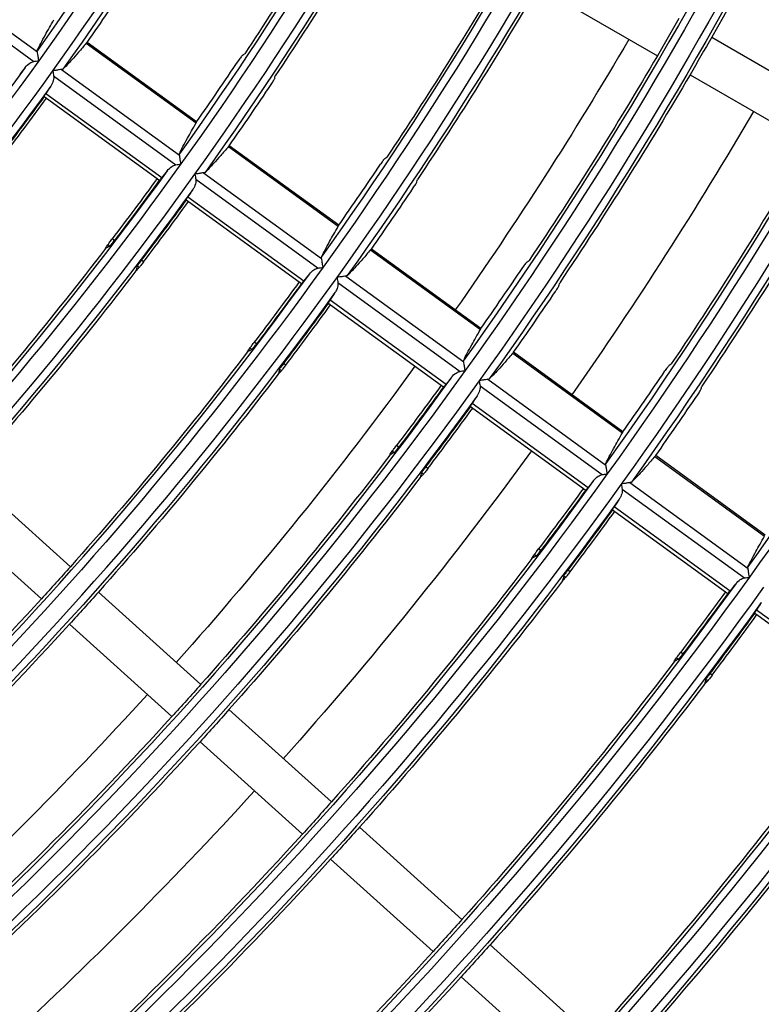
# Model space of a CAD drawing. Units: millimetres. Extents: x 6778 to 10002, y 9715 to 11992.
# Drawn here: x 7314 to 7366, y 11444 to 11513 of the extents above; entities that cross this region are included whole.
import ezdxf

# ---------------------------------------------------------------- set-up
doc = ezdxf.new("R2010")
doc.units = ezdxf.units.MM
doc.header["$LTSCALE"] = 1000

msp = doc.modelspace()

# ---------------------------------------------------------------- linework, layer by layer
at = {"color": 0, "linetype": 'Continuous'}
for p, q in [((7307.198, 11516.239), (7315.395, 11510.284)), ((7306.652, 11515.792), (7315.145, 11509.621)), ((7350.159, 11514.806), (7358.452, 11510.018)), ((7318.789, 11510.893), (7326.417, 11505.351)), ((7326.447, 11505.427), (7318.85, 11510.947)), ((7362.225, 11511.304), (7370.518, 11506.516)), ((7316.522, 11508.621), (7325.015, 11502.45)), ((7317.068, 11509.068), (7325.265, 11503.113)), ((7360.725, 11508.706), (7369.018, 11503.918)), ((7315.982, 11507.407), (7324.033, 11501.558)), ((7315.86, 11507.187), (7316.019, 11507.072)), ((7316.019, 11507.072), (7323.702, 11501.49)), ((7328.661, 11503.721), (7336.289, 11498.179)), ((7336.319, 11498.255), (7328.722, 11503.775)), ((7326.939, 11501.897), (7335.136, 11495.942)), ((7323.702, 11501.49), (7323.861, 11501.374)), ((7326.393, 11501.45), (7334.885, 11495.279)), ((7325.73, 11500.016), (7325.889, 11499.901)), ((7325.852, 11500.236), (7333.903, 11494.387)), ((7325.889, 11499.901), (7333.572, 11494.319)), ((7320.74, 11497.184), (7320.58, 11497.299)), ((7320.417, 11496.809), (7320.287, 11496.904)), ((7338.532, 11496.549), (7346.16, 11491.007)), ((7346.19, 11491.083), (7338.593, 11496.603)), ((7322.768, 11495.71), (7322.609, 11495.826)), ((7322.463, 11495.323), (7322.333, 11495.417)), ((7333.572, 11494.319), (7333.731, 11494.203)), ((7336.263, 11494.278), (7344.755, 11488.108)), ((7336.809, 11494.726), (7345.006, 11488.771)), ((7335.722, 11493.065), (7343.773, 11487.216)), ((7335.6, 11492.845), (7335.759, 11492.73)), ((7335.759, 11492.73), (7343.442, 11487.148)), ((7330.29, 11489.636), (7330.16, 11489.731)), ((7330.612, 11490.011), (7330.453, 11490.127)), ((7348.403, 11489.377), (7356.031, 11483.835)), ((7356.062, 11483.911), (7348.464, 11489.431)), ((7332.336, 11488.15), (7332.206, 11488.244)), ((7332.64, 11488.538), (7332.481, 11488.653)), ((7346.679, 11487.555), (7354.876, 11481.599)), ((7343.442, 11487.148), (7343.601, 11487.032)), ((7346.133, 11487.107), (7354.626, 11480.937)), ((7345.47, 11485.674), (7345.629, 11485.559)), ((7345.592, 11485.894), (7353.643, 11480.045)), ((7345.629, 11485.559), (7353.312, 11479.977)), ((7340.484, 11482.839), (7340.325, 11482.954)), ((7340.163, 11482.463), (7340.033, 11482.558)), ((7358.275, 11482.205), (7365.902, 11476.663)), ((7365.933, 11476.739), (7358.336, 11482.259)), ((7342.512, 11481.365), (7342.353, 11481.481)), ((7310.565, 11480.951), (7317.681, 11474.544)), ((7342.209, 11480.977), (7342.079, 11481.071)), ((7353.312, 11479.977), (7353.471, 11479.861)), ((7356.003, 11479.936), (7364.496, 11473.766)), ((7356.549, 11480.384), (7364.746, 11474.428)), ((7308.558, 11478.722), (7315.674, 11472.314)), ((7355.462, 11478.723), (7363.513, 11472.874)), ((7355.34, 11478.503), (7355.499, 11478.388)), ((7355.499, 11478.388), (7363.182, 11472.806)), ((7350.356, 11475.666), (7350.197, 11475.782)), ((7350.035, 11475.291), (7349.905, 11475.385)), ((7352.081, 11473.804), (7351.951, 11473.899)), ((7352.384, 11474.193), (7352.225, 11474.308)), ((7319.631, 11472.788), (7326.748, 11466.38)), ((7363.182, 11472.806), (7363.341, 11472.69)), ((7365.21, 11471.332), (7365.369, 11471.217)), ((7365.332, 11471.552), (7373.383, 11465.703)), ((7365.369, 11471.217), (7373.052, 11465.635)), ((7317.624, 11470.558), (7324.74, 11464.151)), ((7360.228, 11468.494), (7360.069, 11468.609)), ((7359.907, 11468.118), (7359.777, 11468.212)), ((7362.256, 11467.02), (7362.097, 11467.136)), ((7361.953, 11466.632), (7361.823, 11466.726)), ((7328.698, 11464.624), (7335.814, 11458.217)), ((7326.691, 11462.395), (7333.807, 11455.987)), ((7337.764, 11456.461), (7344.881, 11450.053)), ((7335.757, 11454.231), (7342.873, 11447.824)), ((7346.831, 11448.297), (7353.947, 11441.89)), ((7344.824, 11446.068), (7351.94, 11439.66))]:
    msp.add_line(p, q, dxfattribs=at)
at = {"color": 0, "linetype": 'Continuous', "extrusion": (0, -6.12303e-17, -1)}
for radius, start, end in [(236.399, 197.65017, 215.65017), (248.599, 197.66734, 215.66734), (250.3, 197.88468, 215.55212), (262.5, 197.89004, 215.57293), (272.999, 197.69707, 215.69707), (274.201, 197.6984, 215.6984), (272.5, 197.89407, 215.58861), (274.7, 197.89492, 215.5919), (285.199, 197.71003, 215.71003), (286.9, 197.89939, 215.60925), (296.9, 200.52478, 215.62242), (297.399, 200.77553, 215.72192), (272.288, 210.31564, 213.84591), (235.9, 215.87764, 233.52478), (274.912, 210.31262, 213.86648), (238.1, 215.87877, 233.52917), (238.155, 216.08557, 217.34268), (284.488, 210.3021, 213.93832), (248.599, 215.66734, 233.66734), (287.112, 210.29934, 213.95718), (248.1, 215.88366, 233.54814), (250.3, 215.88468, 233.55212), (250.355, 216.0814, 217.27724), (260.799, 215.6829, 233.6829), (260.049, 216.07836, 217.22962), (260.245, 216.0783, 217.22869), (272.999, 215.69707, 233.69707), (272.5, 215.89407, 233.58861), (274.201, 215.6984, 233.6984), (272.249, 216.07485, 217.17451), (272.445, 216.0748, 217.17366), (274.7, 215.89492, 233.5919), (272.288, 217.34615, 221.68436), (285.199, 215.71003, 233.71003), (274.912, 217.3333, 221.68738), (284.7, 215.89861, 233.60623), (284.449, 216.07164, 217.12413), (286.9, 215.89939, 233.60925), (284.645, 216.07159, 217.12335), (286.955, 216.07101, 217.11431), (284.488, 217.28841, 221.6979), (260.088, 221.66956, 222.33044), (297.399, 215.72192, 233.72192), (298.601, 215.72304, 233.72304), (287.112, 217.27663, 221.70066), (296.649, 216.06869, 217.07789), (299.1, 215.90349, 233.62519), (299.155, 216.06812, 217.06886), (309.599, 215.73288, 233.73288), (272.288, 221.68436, 222.31564), (309.1, 215.90662, 233.63732), (310.801, 215.73391, 233.73391), (311.3, 215.90728, 233.63988), (274.912, 221.68738, 222.31262), (272.288, 222.31564, 227.68436), (274.912, 222.31262, 227.68738), (308.888, 217.18662, 221.72176), (321.799, 215.74301, 233.74301), (321.3, 215.91016, 233.65109), (323.001, 215.74396, 233.74396), (284.488, 221.6979, 222.3021), (323.5, 215.91077, 233.65346), (284.488, 222.3021, 227.6979), (287.112, 221.70066, 222.29934), (287.112, 222.29934, 227.70066), (323.712, 217.13227, 232.18823), (333.5, 215.91345, 233.66385), (333.288, 217.09974, 232.2403), (335.912, 217.09114, 232.25405)]:
    msp.add_arc((-7123.398, 11647.459), radius, start, end, dxfattribs=at)
at = {"color": 0, "linetype": 'Continuous', "extrusion": (-3.08149e-33, -6.12303e-17, -1)}
for radius, start, end in [(235.9, 197.87764, 215.52478), (238.1, 197.87877, 215.52917), (284.7, 197.89861, 215.60623), (286.401, 197.71125, 215.71125), (250.512, 210.34307, 213.65856), (272.288, 209.68436, 210.31564)]:
    msp.add_arc((-7123.398, 11647.459), radius, start, end, dxfattribs=at)
at = {"color": 0, "linetype": 'Continuous'}
for radius, start, end in [(237.601, 324.34806, 342.34806), (249.801, 324.33106, 342.33106), (260.3, 324.43068, 342.11089), (262.001, 324.31565, 342.31565), (238.405, 325.06794, 326.30308), (247.795, 325.02746, 326.21577), (237.601, 306.34806, 324.34806), (250.605, 325.01594, 326.19091), (238.351, 322.65843, 323.9145), (259.995, 324.97925, 326.11175), (249.801, 306.33106, 324.33106), (262.805, 324.96877, 326.08916), (250.551, 322.72376, 323.91867), (272.195, 324.93535, 326.01706), (260.3, 306.43068, 324.11089), (262.001, 306.31565, 324.31565), (275.005, 324.92579, 325.99644), (262.751, 322.78303, 323.92244), (284.395, 324.89522, 325.9305), (287.205, 324.88646, 325.9116), (274.951, 322.83704, 323.92589), (287.151, 322.88645, 323.92903), (299.351, 322.93184, 323.93193)]:
    msp.add_arc((7123.398, 11647.459), radius, start, end, dxfattribs=at)
at = {"color": 0, "linetype": 'Continuous', "extrusion": (3.08149e-33, -6.12303e-17, -1)}
for radius, start, end in [(248.1, 197.88366, 215.54814), (260.799, 197.6829, 215.6829), (274.912, 204.31262, 209.68738), (247.888, 210.34671, 213.63376), (260.088, 210.33044, 213.74481), (262.712, 210.32714, 213.76735), (274.912, 209.68738, 210.31262)]:
    msp.add_arc((-7123.398, 11647.459), radius, start, end, dxfattribs=at)
at = {"color": 0, "linetype": 'Continuous', "extrusion": (0, 0, -1)}
for radius, start, end in [(270, 210.31982, 215.05729), (280, 210.3075, 215.09156), (270, 216.07789, 221.68413), (280, 216.07313, 221.69531), (270, 222.31954, 227.68399), (280, 222.30844, 227.69437)]:
    msp.add_arc((-7123.398, 11647.458), radius, start, end, dxfattribs=at)
at = {"color": 0, "linetype": 'Continuous', "extrusion": (6.16298e-33, -6.12303e-17, -1)}
for radius, start, end in [(236.399, 215.65017, 233.65017), (247.849, 216.08222, 217.29016), (248.045, 216.08215, 217.28913), (247.888, 217.47868, 221.65329), (262.555, 216.07761, 217.21788), (262.712, 217.39522, 221.67286), (286.401, 215.71125, 233.71125), (262.712, 221.67286, 222.32714), (260.088, 222.33044, 227.66956), (299.312, 217.22459, 221.71286), (321.088, 217.14153, 232.17341), (333.999, 215.7524, 233.7524)]:
    msp.add_arc((-7123.398, 11647.459), radius, start, end, dxfattribs=at)
at = {"color": 0, "linetype": 'Continuous', "extrusion": (-6.16298e-33, -6.12303e-17, -1)}
for radius, start, end in [(250.512, 217.46319, 221.65693), (262.5, 215.89004, 233.57293), (260.088, 217.40931, 221.66956), (274.755, 216.07417, 217.16379), (296.9, 215.90278, 233.62242), (296.845, 216.06865, 217.07718), (262.712, 222.32714, 227.67286), (296.688, 217.23542, 221.71032), (311.512, 217.17662, 232.11725), (335.201, 215.75328, 233.67487), (335.7, 215.91402, 233.55692), (296.688, 221.71032, 222.28968), (296.688, 222.28968, 227.71032), (299.312, 221.71286, 222.28714), (299.312, 222.28714, 227.71286)]:
    msp.add_arc((-7123.398, 11647.459), radius, start, end, dxfattribs=at)
at = {"color": 0, "linetype": 'Continuous'}
for points, knots in [([(7315.388, 11510.388), (7315.458, 11510.536), (7315.539, 11510.7), (7315.725, 11511.06), (7315.83, 11511.255), (7316.121, 11511.784), (7316.322, 11512.139), (7316.546, 11512.523)], [0, 0, 0, 0, 0.283726, 0.283726, 0.567475, 0.567475, 1, 1, 1, 1]), ([(7318.789, 11510.893), (7318.603, 11510.669), (7318.425, 11510.459), (7318.087, 11510.069), (7317.927, 11509.89), (7317.551, 11509.479), (7317.347, 11509.268), (7317.168, 11509.095)], [0, 0, 0, 0, 0.283951, 0.283951, 0.567926, 0.567926, 1, 1, 1, 1]), ([(7315.493, 11509.677), (7315.493, 11509.679), (7315.493, 11509.68), (7315.482, 11509.747), (7315.471, 11509.813), (7315.447, 11509.964), (7315.433, 11510.051), (7315.411, 11510.186), (7315.402, 11510.241), (7315.395, 11510.284)], [0, 0, 0, 0, 0.006569, 0.006569, 0.297119, 0.297119, 0.695782, 0.695782, 1, 1, 1, 1]), ([(7329.646, 11510.061), (7329.638, 11510.055), (7329.624, 11510.042), (7329.588, 11510), (7329.565, 11509.972), (7329.515, 11509.905), (7329.486, 11509.865), (7329.426, 11509.781), (7329.394, 11509.735), (7329.358, 11509.682), (7329.354, 11509.675), (7329.349, 11509.668)], [0, 0, 0, 0, 0.241587, 0.241587, 0.483209, 0.483209, 0.724348, 0.724348, 0.965179, 0.965179, 1, 1, 1, 1]), ([(7314.541, 11509.208), (7314.631, 11509.323), (7314.738, 11509.427), (7314.947, 11509.56), (7315.042, 11509.605), (7315.145, 11509.621)], [0, 0, 0, 0, 0.597779, 0.597779, 1, 1, 1, 1]), ([(7316.522, 11508.621), (7316.535, 11508.543), (7316.531, 11508.465), (7316.495, 11508.255), (7316.443, 11508.125), (7316.359, 11507.976), (7316.34, 11507.945), (7316.32, 11507.915)], [0, 0, 0, 0, 0.299229, 0.299229, 0.853759, 0.853759, 1, 1, 1, 1]), ([(7317.068, 11509.068), (7317.026, 11509.061), (7316.971, 11509.052), (7316.838, 11509.031), (7316.753, 11509.017), (7316.602, 11508.993), (7316.536, 11508.982), (7316.469, 11508.971), (7316.467, 11508.971), (7316.466, 11508.971)], [0, 0, 0, 0, 0.304122, 0.304122, 0.700259, 0.700259, 0.993394, 0.993394, 1, 1, 1, 1]), ([(7331.625, 11508.015), (7331.656, 11508.062), (7331.687, 11508.109), (7331.743, 11508.199), (7331.77, 11508.242), (7331.814, 11508.317), (7331.833, 11508.351), (7331.861, 11508.404), (7331.87, 11508.425), (7331.874, 11508.439), (7331.875, 11508.44), (7331.875, 11508.442)], [0, 0, 0, 0, 0.241424, 0.241424, 0.482808, 0.482808, 0.724768, 0.724768, 0.967308, 0.967308, 1, 1, 1, 1]), ([(7315.982, 11507.407), (7315.956, 11507.367), (7315.932, 11507.33), (7315.893, 11507.267), (7315.879, 11507.241), (7315.86, 11507.202), (7315.856, 11507.19), (7315.86, 11507.187)], [0, 0, 0, 0, 0.321774, 0.321774, 0.64351, 0.64351, 1, 1, 1, 1]), ([(7325.259, 11503.217), (7325.328, 11503.365), (7325.41, 11503.529), (7325.596, 11503.888), (7325.7, 11504.083), (7325.992, 11504.613), (7326.194, 11504.967), (7326.417, 11505.351)], [0, 0, 0, 0, 0.283732, 0.283732, 0.567487, 0.567487, 1, 1, 1, 1]), ([(7328.661, 11503.721), (7328.474, 11503.497), (7328.296, 11503.287), (7327.958, 11502.898), (7327.798, 11502.718), (7327.421, 11502.307), (7327.217, 11502.096), (7327.039, 11501.924)], [0, 0, 0, 0, 0.283946, 0.283946, 0.567916, 0.567916, 1, 1, 1, 1]), ([(7324.411, 11502.037), (7324.501, 11502.152), (7324.608, 11502.256), (7324.817, 11502.389), (7324.912, 11502.434), (7325.015, 11502.45)], [0, 0, 0, 0, 0.597755, 0.597755, 1, 1, 1, 1]), ([(7325.363, 11502.506), (7325.363, 11502.508), (7325.363, 11502.509), (7325.352, 11502.578), (7325.341, 11502.645), (7325.316, 11502.798), (7325.302, 11502.883), (7325.281, 11503.014), (7325.273, 11503.065), (7325.266, 11503.109), (7325.266, 11503.111), (7325.265, 11503.113)], [0, 0, 0, 0, 0.006565, 0.006565, 0.304846, 0.304846, 0.700794, 0.700794, 0.986404, 0.986404, 1, 1, 1, 1]), ([(7339.524, 11502.885), (7339.516, 11502.879), (7339.502, 11502.865), (7339.466, 11502.823), (7339.443, 11502.795), (7339.392, 11502.728), (7339.363, 11502.689), (7339.303, 11502.605), (7339.271, 11502.559), (7339.235, 11502.506), (7339.231, 11502.499), (7339.226, 11502.492)], [0, 0, 0, 0, 0.241628, 0.241628, 0.483291, 0.483291, 0.724469, 0.724469, 0.965321, 0.965321, 1, 1, 1, 1]), ([(7326.939, 11501.897), (7326.896, 11501.89), (7326.842, 11501.881), (7326.708, 11501.86), (7326.623, 11501.846), (7326.472, 11501.821), (7326.406, 11501.811), (7326.339, 11501.8), (7326.338, 11501.8), (7326.336, 11501.8)], [0, 0, 0, 0, 0.304124, 0.304124, 0.700321, 0.700321, 0.993395, 0.993395, 1, 1, 1, 1]), ([(7323.861, 11501.374), (7323.864, 11501.372), (7323.873, 11501.377), (7323.901, 11501.403), (7323.921, 11501.423), (7323.969, 11501.479), (7324, 11501.516), (7324.033, 11501.558)], [0, 0, 0, 0, 0.322776, 0.322776, 0.645573, 0.645573, 1, 1, 1, 1]), ([(7326.393, 11501.45), (7326.405, 11501.372), (7326.401, 11501.294), (7326.365, 11501.084), (7326.313, 11500.954), (7326.229, 11500.805), (7326.21, 11500.774), (7326.19, 11500.744)], [0, 0, 0, 0, 0.299245, 0.299245, 0.853834, 0.853834, 1, 1, 1, 1]), ([(7341.502, 11500.839), (7341.533, 11500.886), (7341.564, 11500.933), (7341.621, 11501.022), (7341.647, 11501.065), (7341.692, 11501.141), (7341.711, 11501.174), (7341.739, 11501.228), (7341.748, 11501.248), (7341.752, 11501.262), (7341.752, 11501.264), (7341.753, 11501.265)], [0, 0, 0, 0, 0.241395, 0.241395, 0.482752, 0.482752, 0.724672, 0.724672, 0.96718, 0.96718, 1, 1, 1, 1]), ([(7325.852, 11500.236), (7325.826, 11500.196), (7325.802, 11500.159), (7325.763, 11500.096), (7325.749, 11500.07), (7325.73, 11500.031), (7325.726, 11500.019), (7325.73, 11500.016)], [0, 0, 0, 0, 0.321774, 0.321774, 0.64351, 0.64351, 1, 1, 1, 1]), ([(7335.129, 11496.046), (7335.199, 11496.194), (7335.28, 11496.358), (7335.466, 11496.717), (7335.571, 11496.912), (7335.863, 11497.441), (7336.065, 11497.795), (7336.289, 11498.179)], [0, 0, 0, 0, 0.283737, 0.283737, 0.567499, 0.567499, 1, 1, 1, 1]), ([(7320.287, 11496.904), (7320.293, 11496.912), (7320.304, 11496.928), (7320.336, 11496.972), (7320.357, 11497.002), (7320.407, 11497.069), (7320.436, 11497.108), (7320.498, 11497.191), (7320.532, 11497.236), (7320.571, 11497.287), (7320.576, 11497.293), (7320.58, 11497.299)], [0, 0, 0, 0, 0.241593, 0.241593, 0.483188, 0.483188, 0.724769, 0.724769, 0.966396, 0.966396, 1, 1, 1, 1]), ([(7320.417, 11496.809), (7320.426, 11496.815), (7320.441, 11496.828), (7320.48, 11496.868), (7320.505, 11496.895), (7320.56, 11496.959), (7320.592, 11496.997), (7320.657, 11497.078), (7320.692, 11497.122), (7320.731, 11497.172), (7320.735, 11497.178), (7320.74, 11497.184)], [0, 0, 0, 0, 0.242515, 0.242515, 0.485039, 0.485039, 0.727389, 0.727389, 0.969158, 0.969158, 1, 1, 1, 1]), ([(7338.532, 11496.549), (7338.346, 11496.325), (7338.167, 11496.115), (7337.829, 11495.726), (7337.669, 11495.547), (7337.292, 11495.136), (7337.087, 11494.925), (7336.909, 11494.752)], [0, 0, 0, 0, 0.283941, 0.283941, 0.567907, 0.567907, 1, 1, 1, 1]), ([(7322.609, 11495.826), (7322.575, 11495.781), (7322.541, 11495.736), (7322.479, 11495.651), (7322.45, 11495.609), (7322.401, 11495.537), (7322.381, 11495.505), (7322.35, 11495.454), (7322.339, 11495.434), (7322.334, 11495.42), (7322.334, 11495.419), (7322.333, 11495.417)], [0, 0, 0, 0, 0.240975, 0.240975, 0.481951, 0.481951, 0.722936, 0.722936, 0.964301, 0.964301, 1, 1, 1, 1]), ([(7322.768, 11495.71), (7322.734, 11495.666), (7322.699, 11495.621), (7322.635, 11495.537), (7322.604, 11495.497), (7322.55, 11495.428), (7322.526, 11495.398), (7322.489, 11495.352), (7322.475, 11495.335), (7322.465, 11495.325), (7322.464, 11495.324), (7322.463, 11495.323)], [0, 0, 0, 0, 0.241756, 0.241756, 0.483508, 0.483508, 0.725312, 0.725312, 0.96712, 0.96712, 1, 1, 1, 1]), ([(7335.234, 11495.335), (7335.233, 11495.337), (7335.233, 11495.338), (7335.222, 11495.405), (7335.212, 11495.471), (7335.187, 11495.622), (7335.173, 11495.708), (7335.151, 11495.844), (7335.143, 11495.898), (7335.136, 11495.942)], [0, 0, 0, 0, 0.00657, 0.00657, 0.297245, 0.297245, 0.695787, 0.695787, 1, 1, 1, 1]), ([(7349.401, 11495.708), (7349.393, 11495.703), (7349.379, 11495.689), (7349.343, 11495.647), (7349.32, 11495.619), (7349.269, 11495.552), (7349.24, 11495.513), (7349.18, 11495.429), (7349.148, 11495.383), (7349.112, 11495.33), (7349.107, 11495.323), (7349.103, 11495.317)], [0, 0, 0, 0, 0.241664, 0.241664, 0.483363, 0.483363, 0.724579, 0.724579, 0.965448, 0.965448, 1, 1, 1, 1]), ([(7334.281, 11494.866), (7334.371, 11494.981), (7334.478, 11495.085), (7334.687, 11495.218), (7334.782, 11495.263), (7334.885, 11495.279)], [0, 0, 0, 0, 0.597734, 0.597734, 1, 1, 1, 1]), ([(7333.731, 11494.203), (7333.734, 11494.201), (7333.743, 11494.206), (7333.771, 11494.232), (7333.791, 11494.252), (7333.839, 11494.308), (7333.87, 11494.345), (7333.903, 11494.387)], [0, 0, 0, 0, 0.322775, 0.322775, 0.645572, 0.645572, 1, 1, 1, 1]), ([(7336.263, 11494.278), (7336.275, 11494.201), (7336.271, 11494.123), (7336.235, 11493.912), (7336.183, 11493.783), (7336.099, 11493.634), (7336.08, 11493.603), (7336.06, 11493.573)], [0, 0, 0, 0, 0.29926, 0.29926, 0.853903, 0.853903, 1, 1, 1, 1]), ([(7336.809, 11494.726), (7336.766, 11494.719), (7336.712, 11494.71), (7336.578, 11494.688), (7336.493, 11494.675), (7336.342, 11494.65), (7336.276, 11494.64), (7336.209, 11494.629), (7336.208, 11494.629), (7336.206, 11494.628)], [0, 0, 0, 0, 0.304126, 0.304126, 0.700378, 0.700378, 0.993396, 0.993396, 1, 1, 1, 1]), ([(7351.378, 11493.664), (7351.409, 11493.71), (7351.44, 11493.758), (7351.497, 11493.847), (7351.524, 11493.89), (7351.569, 11493.965), (7351.588, 11493.999), (7351.615, 11494.052), (7351.625, 11494.072), (7351.629, 11494.086), (7351.629, 11494.088), (7351.63, 11494.089)], [0, 0, 0, 0, 0.24137, 0.24137, 0.482702, 0.482702, 0.724586, 0.724586, 0.967065, 0.967065, 1, 1, 1, 1]), ([(7335.722, 11493.065), (7335.696, 11493.025), (7335.672, 11492.988), (7335.633, 11492.925), (7335.619, 11492.899), (7335.6, 11492.86), (7335.596, 11492.848), (7335.6, 11492.845)], [0, 0, 0, 0, 0.321774, 0.321774, 0.64351, 0.64351, 1, 1, 1, 1]), ([(7344.999, 11488.874), (7345.069, 11489.023), (7345.151, 11489.187), (7345.337, 11489.545), (7345.442, 11489.741), (7345.734, 11490.269), (7345.936, 11490.624), (7346.16, 11491.007)], [0, 0, 0, 0, 0.283743, 0.283743, 0.567509, 0.567509, 1, 1, 1, 1]), ([(7330.16, 11489.731), (7330.165, 11489.739), (7330.176, 11489.755), (7330.208, 11489.799), (7330.23, 11489.829), (7330.279, 11489.896), (7330.309, 11489.935), (7330.371, 11490.018), (7330.405, 11490.063), (7330.443, 11490.114), (7330.448, 11490.12), (7330.453, 11490.127)], [0, 0, 0, 0, 0.241603, 0.241603, 0.483207, 0.483207, 0.724796, 0.724796, 0.966423, 0.966423, 1, 1, 1, 1]), ([(7330.29, 11489.636), (7330.299, 11489.642), (7330.314, 11489.655), (7330.353, 11489.695), (7330.378, 11489.722), (7330.433, 11489.786), (7330.464, 11489.824), (7330.53, 11489.905), (7330.565, 11489.949), (7330.603, 11489.999), (7330.608, 11490.005), (7330.612, 11490.011)], [0, 0, 0, 0, 0.242507, 0.242507, 0.485024, 0.485024, 0.727355, 0.727355, 0.969103, 0.969103, 1, 1, 1, 1]), ([(7345.104, 11488.164), (7345.103, 11488.166), (7345.103, 11488.167), (7345.092, 11488.234), (7345.082, 11488.3), (7345.057, 11488.451), (7345.043, 11488.537), (7345.022, 11488.673), (7345.013, 11488.727), (7345.006, 11488.771)], [0, 0, 0, 0, 0.006571, 0.006571, 0.297299, 0.297299, 0.69579, 0.69579, 1, 1, 1, 1]), ([(7348.403, 11489.377), (7348.217, 11489.153), (7348.038, 11488.944), (7347.7, 11488.555), (7347.539, 11488.375), (7347.162, 11487.965), (7346.958, 11487.754), (7346.779, 11487.581)], [0, 0, 0, 0, 0.283937, 0.283937, 0.567899, 0.567899, 1, 1, 1, 1]), ([(7332.481, 11488.653), (7332.447, 11488.609), (7332.414, 11488.563), (7332.352, 11488.478), (7332.323, 11488.437), (7332.274, 11488.364), (7332.253, 11488.332), (7332.223, 11488.281), (7332.212, 11488.261), (7332.207, 11488.247), (7332.207, 11488.246), (7332.206, 11488.244)], [0, 0, 0, 0, 0.240973, 0.240973, 0.481947, 0.481947, 0.722942, 0.722942, 0.964328, 0.964328, 1, 1, 1, 1]), ([(7332.64, 11488.538), (7332.606, 11488.493), (7332.572, 11488.448), (7332.507, 11488.364), (7332.476, 11488.324), (7332.422, 11488.255), (7332.399, 11488.225), (7332.361, 11488.179), (7332.347, 11488.162), (7332.338, 11488.152), (7332.337, 11488.151), (7332.336, 11488.15)], [0, 0, 0, 0, 0.241748, 0.241748, 0.483492, 0.483492, 0.725288, 0.725288, 0.967092, 0.967092, 1, 1, 1, 1]), ([(7344.151, 11487.695), (7344.241, 11487.81), (7344.348, 11487.914), (7344.557, 11488.047), (7344.652, 11488.091), (7344.755, 11488.108)], [0, 0, 0, 0, 0.597714, 0.597714, 1, 1, 1, 1]), ([(7359.278, 11488.533), (7359.269, 11488.527), (7359.255, 11488.513), (7359.219, 11488.472), (7359.196, 11488.444), (7359.145, 11488.377), (7359.116, 11488.338), (7359.056, 11488.253), (7359.024, 11488.208), (7358.988, 11488.155), (7358.983, 11488.148), (7358.979, 11488.141)], [0, 0, 0, 0, 0.241697, 0.241697, 0.483428, 0.483428, 0.724677, 0.724677, 0.965563, 0.965563, 1, 1, 1, 1]), ([(7346.679, 11487.555), (7346.636, 11487.548), (7346.582, 11487.539), (7346.448, 11487.517), (7346.363, 11487.504), (7346.213, 11487.479), (7346.147, 11487.469), (7346.079, 11487.458), (7346.078, 11487.458), (7346.076, 11487.457)], [0, 0, 0, 0, 0.304127, 0.304127, 0.700429, 0.700429, 0.993396, 0.993396, 1, 1, 1, 1]), ([(7343.601, 11487.032), (7343.604, 11487.03), (7343.613, 11487.035), (7343.641, 11487.061), (7343.661, 11487.081), (7343.709, 11487.137), (7343.74, 11487.175), (7343.773, 11487.216)], [0, 0, 0, 0, 0.322775, 0.322775, 0.645571, 0.645571, 1, 1, 1, 1]), ([(7346.133, 11487.107), (7346.145, 11487.03), (7346.141, 11486.952), (7346.105, 11486.741), (7346.053, 11486.612), (7345.969, 11486.463), (7345.95, 11486.432), (7345.93, 11486.402)], [0, 0, 0, 0, 0.299273, 0.299273, 0.853965, 0.853965, 1, 1, 1, 1]), ([(7361.254, 11486.489), (7361.285, 11486.535), (7361.316, 11486.582), (7361.373, 11486.671), (7361.4, 11486.714), (7361.445, 11486.789), (7361.464, 11486.823), (7361.492, 11486.876), (7361.501, 11486.897), (7361.505, 11486.911), (7361.506, 11486.912), (7361.506, 11486.914)], [0, 0, 0, 0, 0.241347, 0.241347, 0.482657, 0.482657, 0.72451, 0.72451, 0.966961, 0.966961, 1, 1, 1, 1]), ([(7345.592, 11485.894), (7345.566, 11485.854), (7345.542, 11485.817), (7345.503, 11485.754), (7345.489, 11485.728), (7345.47, 11485.689), (7345.466, 11485.677), (7345.47, 11485.674)], [0, 0, 0, 0, 0.321774, 0.321774, 0.643511, 0.643511, 1, 1, 1, 1]), ([(7354.869, 11481.703), (7354.939, 11481.851), (7355.021, 11482.015), (7355.207, 11482.374), (7355.312, 11482.569), (7355.604, 11483.098), (7355.807, 11483.452), (7356.031, 11483.835)], [0, 0, 0, 0, 0.283747, 0.283747, 0.567518, 0.567518, 1, 1, 1, 1]), ([(7340.033, 11482.558), (7340.038, 11482.566), (7340.049, 11482.582), (7340.081, 11482.627), (7340.102, 11482.656), (7340.152, 11482.723), (7340.181, 11482.763), (7340.243, 11482.846), (7340.277, 11482.891), (7340.315, 11482.942), (7340.32, 11482.948), (7340.325, 11482.954)], [0, 0, 0, 0, 0.241611, 0.241611, 0.483224, 0.483224, 0.724819, 0.724819, 0.966447, 0.966447, 1, 1, 1, 1]), ([(7340.163, 11482.463), (7340.172, 11482.469), (7340.187, 11482.482), (7340.226, 11482.522), (7340.25, 11482.549), (7340.305, 11482.613), (7340.337, 11482.651), (7340.402, 11482.732), (7340.437, 11482.777), (7340.475, 11482.827), (7340.48, 11482.833), (7340.484, 11482.839)], [0, 0, 0, 0, 0.242499, 0.242499, 0.485009, 0.485009, 0.727324, 0.727324, 0.969052, 0.969052, 1, 1, 1, 1]), ([(7358.275, 11482.205), (7358.088, 11481.982), (7357.909, 11481.772), (7357.57, 11481.383), (7357.41, 11481.204), (7357.033, 11480.793), (7356.828, 11480.583), (7356.649, 11480.41)], [0, 0, 0, 0, 0.283933, 0.283933, 0.567892, 0.567892, 1, 1, 1, 1]), ([(7342.353, 11481.481), (7342.319, 11481.436), (7342.286, 11481.391), (7342.224, 11481.305), (7342.195, 11481.264), (7342.146, 11481.192), (7342.126, 11481.159), (7342.095, 11481.108), (7342.085, 11481.088), (7342.08, 11481.075), (7342.079, 11481.073), (7342.079, 11481.071)], [0, 0, 0, 0, 0.240972, 0.240972, 0.481943, 0.481943, 0.722948, 0.722948, 0.964353, 0.964353, 1, 1, 1, 1]), ([(7342.512, 11481.365), (7342.478, 11481.32), (7342.444, 11481.275), (7342.38, 11481.191), (7342.349, 11481.152), (7342.295, 11481.083), (7342.271, 11481.053), (7342.234, 11481.006), (7342.22, 11480.99), (7342.21, 11480.979), (7342.209, 11480.978), (7342.209, 11480.977)], [0, 0, 0, 0, 0.241741, 0.241741, 0.483478, 0.483478, 0.725266, 0.725266, 0.967066, 0.967066, 1, 1, 1, 1]), ([(7354.974, 11480.993), (7354.974, 11480.995), (7354.973, 11480.996), (7354.962, 11481.065), (7354.951, 11481.132), (7354.927, 11481.284), (7354.913, 11481.37), (7354.892, 11481.501), (7354.884, 11481.552), (7354.877, 11481.595), (7354.876, 11481.597), (7354.876, 11481.599)], [0, 0, 0, 0, 0.006567, 0.006567, 0.304932, 0.304932, 0.700744, 0.700744, 0.986374, 0.986374, 1, 1, 1, 1]), ([(7354.021, 11480.524), (7354.111, 11480.639), (7354.218, 11480.743), (7354.427, 11480.876), (7354.522, 11480.92), (7354.626, 11480.937)], [0, 0, 0, 0, 0.597697, 0.597697, 1, 1, 1, 1]), ([(7353.471, 11479.861), (7353.474, 11479.859), (7353.483, 11479.864), (7353.511, 11479.89), (7353.531, 11479.911), (7353.579, 11479.966), (7353.61, 11480.004), (7353.643, 11480.045)], [0, 0, 0, 0, 0.322775, 0.322775, 0.645571, 0.645571, 1, 1, 1, 1]), ([(7356.003, 11479.936), (7356.015, 11479.859), (7356.011, 11479.781), (7355.975, 11479.57), (7355.923, 11479.441), (7355.839, 11479.292), (7355.82, 11479.261), (7355.8, 11479.231)], [0, 0, 0, 0, 0.299285, 0.299285, 0.854023, 0.854023, 1, 1, 1, 1]), ([(7356.549, 11480.384), (7356.507, 11480.377), (7356.452, 11480.368), (7356.318, 11480.346), (7356.233, 11480.332), (7356.083, 11480.308), (7356.017, 11480.298), (7355.95, 11480.287), (7355.948, 11480.286), (7355.947, 11480.286)], [0, 0, 0, 0, 0.304129, 0.304129, 0.700477, 0.700477, 0.993397, 0.993397, 1, 1, 1, 1]), ([(7355.462, 11478.723), (7355.436, 11478.683), (7355.412, 11478.646), (7355.373, 11478.583), (7355.359, 11478.557), (7355.34, 11478.518), (7355.336, 11478.506), (7355.34, 11478.503)], [0, 0, 0, 0, 0.321774, 0.321774, 0.643511, 0.643511, 1, 1, 1, 1]), ([(7364.74, 11474.532), (7364.81, 11474.68), (7364.891, 11474.844), (7365.078, 11475.203), (7365.183, 11475.398), (7365.475, 11475.926), (7365.678, 11476.28), (7365.902, 11476.663)], [0, 0, 0, 0, 0.283751, 0.283751, 0.567527, 0.567527, 1, 1, 1, 1]), ([(7349.905, 11475.385), (7349.91, 11475.393), (7349.921, 11475.409), (7349.953, 11475.454), (7349.974, 11475.483), (7350.024, 11475.551), (7350.053, 11475.59), (7350.115, 11475.673), (7350.149, 11475.718), (7350.188, 11475.769), (7350.192, 11475.775), (7350.197, 11475.782)], [0, 0, 0, 0, 0.241619, 0.241619, 0.483239, 0.483239, 0.72484, 0.72484, 0.966469, 0.966469, 1, 1, 1, 1]), ([(7350.035, 11475.291), (7350.044, 11475.296), (7350.059, 11475.309), (7350.098, 11475.349), (7350.122, 11475.376), (7350.178, 11475.441), (7350.209, 11475.478), (7350.274, 11475.56), (7350.309, 11475.604), (7350.347, 11475.654), (7350.352, 11475.66), (7350.356, 11475.666)], [0, 0, 0, 0, 0.242492, 0.242492, 0.484995, 0.484995, 0.727295, 0.727295, 0.969005, 0.969005, 1, 1, 1, 1]), ([(7364.844, 11473.822), (7364.844, 11473.823), (7364.843, 11473.825), (7364.832, 11473.894), (7364.822, 11473.961), (7364.797, 11474.113), (7364.783, 11474.198), (7364.762, 11474.329), (7364.754, 11474.381), (7364.747, 11474.424), (7364.747, 11474.426), (7364.746, 11474.428)], [0, 0, 0, 0, 0.006568, 0.006568, 0.304956, 0.304956, 0.70073, 0.70073, 0.986365, 0.986365, 1, 1, 1, 1]), ([(7352.225, 11474.308), (7352.191, 11474.264), (7352.158, 11474.218), (7352.096, 11474.133), (7352.067, 11474.091), (7352.019, 11474.019), (7351.998, 11473.987), (7351.967, 11473.936), (7351.957, 11473.916), (7351.952, 11473.902), (7351.951, 11473.9), (7351.951, 11473.899)], [0, 0, 0, 0, 0.240971, 0.240971, 0.481941, 0.481941, 0.722954, 0.722954, 0.964377, 0.964377, 1, 1, 1, 1]), ([(7352.384, 11474.193), (7352.35, 11474.148), (7352.316, 11474.103), (7352.252, 11474.019), (7352.221, 11473.979), (7352.167, 11473.91), (7352.143, 11473.88), (7352.106, 11473.834), (7352.092, 11473.817), (7352.083, 11473.806), (7352.082, 11473.805), (7352.081, 11473.804)], [0, 0, 0, 0, 0.241735, 0.241735, 0.483466, 0.483466, 0.725247, 0.725247, 0.967043, 0.967043, 1, 1, 1, 1]), ([(7363.891, 11473.353), (7363.981, 11473.468), (7364.088, 11473.572), (7364.297, 11473.705), (7364.392, 11473.749), (7364.496, 11473.766)], [0, 0, 0, 0, 0.59768, 0.59768, 1, 1, 1, 1]), ([(7363.341, 11472.69), (7363.344, 11472.688), (7363.353, 11472.693), (7363.381, 11472.719), (7363.401, 11472.74), (7363.449, 11472.795), (7363.48, 11472.833), (7363.513, 11472.874)], [0, 0, 0, 0, 0.322774, 0.322774, 0.64557, 0.64557, 1, 1, 1, 1]), ([(7365.332, 11471.552), (7365.306, 11471.512), (7365.282, 11471.475), (7365.243, 11471.412), (7365.229, 11471.386), (7365.21, 11471.347), (7365.206, 11471.335), (7365.21, 11471.332)], [0, 0, 0, 0, 0.321774, 0.321774, 0.643511, 0.643511, 1, 1, 1, 1]), ([(7359.777, 11468.212), (7359.783, 11468.221), (7359.793, 11468.237), (7359.825, 11468.281), (7359.846, 11468.311), (7359.896, 11468.378), (7359.925, 11468.418), (7359.987, 11468.501), (7360.021, 11468.546), (7360.059, 11468.597), (7360.064, 11468.603), (7360.069, 11468.609)], [0, 0, 0, 0, 0.241625, 0.241625, 0.483253, 0.483253, 0.724859, 0.724859, 0.966488, 0.966488, 1, 1, 1, 1]), ([(7359.907, 11468.118), (7359.916, 11468.124), (7359.931, 11468.137), (7359.97, 11468.177), (7359.994, 11468.204), (7360.05, 11468.268), (7360.081, 11468.306), (7360.146, 11468.387), (7360.181, 11468.432), (7360.219, 11468.482), (7360.224, 11468.488), (7360.228, 11468.494)], [0, 0, 0, 0, 0.242485, 0.242485, 0.484982, 0.484982, 0.727267, 0.727267, 0.968962, 0.968962, 1, 1, 1, 1]), ([(7362.097, 11467.136), (7362.063, 11467.091), (7362.03, 11467.046), (7361.968, 11466.96), (7361.939, 11466.919), (7361.891, 11466.847), (7361.87, 11466.814), (7361.839, 11466.763), (7361.829, 11466.743), (7361.824, 11466.729), (7361.823, 11466.728), (7361.823, 11466.726)], [0, 0, 0, 0, 0.24097, 0.24097, 0.481939, 0.481939, 0.72296, 0.72296, 0.964399, 0.964399, 1, 1, 1, 1]), ([(7362.256, 11467.02), (7362.222, 11466.976), (7362.188, 11466.93), (7362.124, 11466.847), (7362.093, 11466.807), (7362.039, 11466.738), (7362.015, 11466.708), (7361.978, 11466.661), (7361.964, 11466.644), (7361.955, 11466.634), (7361.954, 11466.633), (7361.953, 11466.632)], [0, 0, 0, 0, 0.241729, 0.241729, 0.483455, 0.483455, 0.72523, 0.72523, 0.967023, 0.967023, 1, 1, 1, 1])]:
    msp.add_open_spline(points, degree=3, knots=knots, dxfattribs=at)
for points in [[(7318.85, 11510.947), (7318.847, 11510.949), (7318.833, 11510.941), (7318.806, 11510.912), (7318.789, 11510.893)], [(7315.395, 11510.284), (7315.387, 11510.305), (7315.377, 11510.344), (7315.382, 11510.375), (7315.388, 11510.388)], [(7329.646, 11510.061), (7329.693, 11510.094), (7329.741, 11510.126), (7329.788, 11510.158)], [(7315.145, 11509.621), (7315.195, 11509.629), (7315.303, 11509.647), (7315.428, 11509.667), (7315.493, 11509.677)], [(7314.541, 11509.208), (7314.415, 11509.048), (7314.289, 11508.889), (7314.163, 11508.729)], [(7316.466, 11508.971), (7316.477, 11508.905), (7316.497, 11508.78), (7316.514, 11508.671), (7316.522, 11508.621)], [(7317.168, 11509.095), (7317.158, 11509.085), (7317.13, 11509.07), (7317.091, 11509.067), (7317.068, 11509.068)], [(7331.875, 11508.442), (7331.888, 11508.499), (7331.9, 11508.557), (7331.913, 11508.614)], [(7316.32, 11507.915), (7316.208, 11507.746), (7316.095, 11507.576), (7315.982, 11507.407)], [(7326.417, 11505.351), (7326.429, 11505.373), (7326.447, 11505.409), (7326.45, 11505.425), (7326.447, 11505.427)], [(7325.265, 11503.113), (7325.257, 11503.134), (7325.247, 11503.172), (7325.252, 11503.203), (7325.259, 11503.217)], [(7328.721, 11503.775), (7328.719, 11503.777), (7328.705, 11503.769), (7328.677, 11503.74), (7328.661, 11503.721)], [(7325.015, 11502.45), (7325.065, 11502.458), (7325.174, 11502.476), (7325.298, 11502.496), (7325.363, 11502.506)], [(7339.524, 11502.885), (7339.571, 11502.917), (7339.619, 11502.949), (7339.666, 11502.981)], [(7324.411, 11502.037), (7324.285, 11501.877), (7324.159, 11501.718), (7324.033, 11501.558)], [(7326.336, 11501.8), (7326.347, 11501.734), (7326.367, 11501.609), (7326.385, 11501.499), (7326.393, 11501.45)], [(7327.039, 11501.924), (7327.028, 11501.913), (7327, 11501.899), (7326.961, 11501.896), (7326.939, 11501.897)], [(7341.753, 11501.265), (7341.765, 11501.323), (7341.778, 11501.38), (7341.791, 11501.438)], [(7326.19, 11500.744), (7326.078, 11500.575), (7325.965, 11500.405), (7325.852, 11500.236)], [(7336.289, 11498.179), (7336.301, 11498.201), (7336.319, 11498.237), (7336.322, 11498.253), (7336.319, 11498.255)], [(7320.116, 11496.627), (7320.174, 11496.719), (7320.231, 11496.811), (7320.287, 11496.904)], [(7320.417, 11496.809), (7320.317, 11496.749), (7320.217, 11496.688), (7320.116, 11496.627)], [(7338.593, 11496.603), (7338.59, 11496.605), (7338.576, 11496.597), (7338.549, 11496.568), (7338.532, 11496.549)], [(7335.136, 11495.942), (7335.127, 11495.962), (7335.118, 11496.001), (7335.123, 11496.032), (7335.129, 11496.046)], [(7349.401, 11495.708), (7349.449, 11495.741), (7349.496, 11495.773), (7349.543, 11495.805)], [(7322.333, 11495.417), (7322.302, 11495.306), (7322.271, 11495.195), (7322.24, 11495.084)], [(7322.24, 11495.084), (7322.315, 11495.164), (7322.389, 11495.243), (7322.463, 11495.323)], [(7334.885, 11495.279), (7334.935, 11495.287), (7335.044, 11495.305), (7335.168, 11495.325), (7335.234, 11495.335)], [(7334.281, 11494.866), (7334.155, 11494.706), (7334.029, 11494.547), (7333.903, 11494.387)], [(7336.206, 11494.628), (7336.217, 11494.563), (7336.237, 11494.438), (7336.255, 11494.328), (7336.263, 11494.278)], [(7336.909, 11494.752), (7336.898, 11494.742), (7336.871, 11494.727), (7336.831, 11494.724), (7336.809, 11494.726)], [(7351.63, 11494.089), (7351.642, 11494.147), (7351.655, 11494.204), (7351.668, 11494.261)], [(7336.06, 11493.573), (7335.948, 11493.404), (7335.835, 11493.234), (7335.722, 11493.065)], [(7346.16, 11491.007), (7346.172, 11491.029), (7346.19, 11491.065), (7346.193, 11491.081), (7346.19, 11491.083)], [(7329.99, 11489.454), (7330.047, 11489.546), (7330.103, 11489.638), (7330.16, 11489.731)], [(7330.29, 11489.636), (7330.19, 11489.575), (7330.09, 11489.515), (7329.99, 11489.454)], [(7345.006, 11488.771), (7344.997, 11488.791), (7344.988, 11488.83), (7344.993, 11488.861), (7344.999, 11488.874)], [(7348.464, 11489.431), (7348.462, 11489.433), (7348.448, 11489.425), (7348.42, 11489.396), (7348.403, 11489.377)], [(7332.206, 11488.244), (7332.175, 11488.133), (7332.144, 11488.022), (7332.113, 11487.911)], [(7332.113, 11487.911), (7332.188, 11487.991), (7332.262, 11488.07), (7332.336, 11488.15)], [(7344.755, 11488.108), (7344.805, 11488.116), (7344.914, 11488.134), (7345.038, 11488.154), (7345.104, 11488.164)], [(7359.278, 11488.533), (7359.325, 11488.565), (7359.372, 11488.597), (7359.42, 11488.629)], [(7344.151, 11487.695), (7344.025, 11487.535), (7343.899, 11487.376), (7343.773, 11487.216)], [(7346.076, 11487.457), (7346.087, 11487.392), (7346.107, 11487.267), (7346.125, 11487.157), (7346.133, 11487.107)], [(7346.779, 11487.581), (7346.769, 11487.571), (7346.741, 11487.556), (7346.701, 11487.553), (7346.679, 11487.555)], [(7361.506, 11486.914), (7361.519, 11486.971), (7361.532, 11487.028), (7361.544, 11487.086)], [(7345.93, 11486.402), (7345.818, 11486.233), (7345.705, 11486.063), (7345.592, 11485.894)], [(7356.031, 11483.835), (7356.043, 11483.857), (7356.061, 11483.893), (7356.064, 11483.909), (7356.062, 11483.911)], [(7339.862, 11482.281), (7339.919, 11482.373), (7339.976, 11482.465), (7340.033, 11482.558)], [(7340.163, 11482.463), (7340.063, 11482.403), (7339.963, 11482.342), (7339.862, 11482.281)], [(7358.336, 11482.259), (7358.333, 11482.261), (7358.319, 11482.253), (7358.291, 11482.224), (7358.275, 11482.205)], [(7354.876, 11481.599), (7354.868, 11481.62), (7354.858, 11481.659), (7354.863, 11481.69), (7354.869, 11481.703)], [(7342.079, 11481.071), (7342.048, 11480.96), (7342.017, 11480.849), (7341.986, 11480.738)], [(7341.986, 11480.738), (7342.06, 11480.818), (7342.134, 11480.897), (7342.209, 11480.977)], [(7354.626, 11480.937), (7354.675, 11480.945), (7354.784, 11480.962), (7354.909, 11480.983), (7354.974, 11480.993)], [(7354.021, 11480.524), (7353.895, 11480.364), (7353.769, 11480.205), (7353.643, 11480.045)], [(7355.947, 11480.286), (7355.957, 11480.221), (7355.977, 11480.096), (7355.995, 11479.986), (7356.003, 11479.936)], [(7356.649, 11480.41), (7356.639, 11480.4), (7356.611, 11480.385), (7356.572, 11480.382), (7356.549, 11480.384)], [(7355.8, 11479.231), (7355.688, 11479.062), (7355.575, 11478.892), (7355.462, 11478.723)], [(7349.735, 11475.108), (7349.792, 11475.2), (7349.849, 11475.293), (7349.905, 11475.385)], [(7350.035, 11475.291), (7349.935, 11475.23), (7349.835, 11475.169), (7349.735, 11475.108)], [(7364.746, 11474.428), (7364.738, 11474.449), (7364.728, 11474.488), (7364.733, 11474.519), (7364.74, 11474.532)], [(7351.951, 11473.899), (7351.92, 11473.788), (7351.89, 11473.676), (7351.859, 11473.565)], [(7351.859, 11473.565), (7351.933, 11473.645), (7352.007, 11473.725), (7352.081, 11473.804)], [(7364.496, 11473.766), (7364.545, 11473.774), (7364.654, 11473.791), (7364.779, 11473.811), (7364.844, 11473.822)], [(7363.891, 11473.353), (7363.765, 11473.193), (7363.639, 11473.034), (7363.513, 11472.874)], [(7365.67, 11472.06), (7365.558, 11471.891), (7365.445, 11471.721), (7365.332, 11471.552)], [(7359.607, 11467.936), (7359.664, 11468.028), (7359.721, 11468.12), (7359.777, 11468.212)], [(7359.907, 11468.118), (7359.807, 11468.057), (7359.707, 11467.996), (7359.607, 11467.936)], [(7361.823, 11466.726), (7361.792, 11466.615), (7361.762, 11466.504), (7361.731, 11466.393)], [(7361.731, 11466.393), (7361.805, 11466.472), (7361.879, 11466.552), (7361.953, 11466.632)]]:
    msp.add_open_spline(points, degree=3, dxfattribs=at)

doc.saveas('drawing.dxf')
